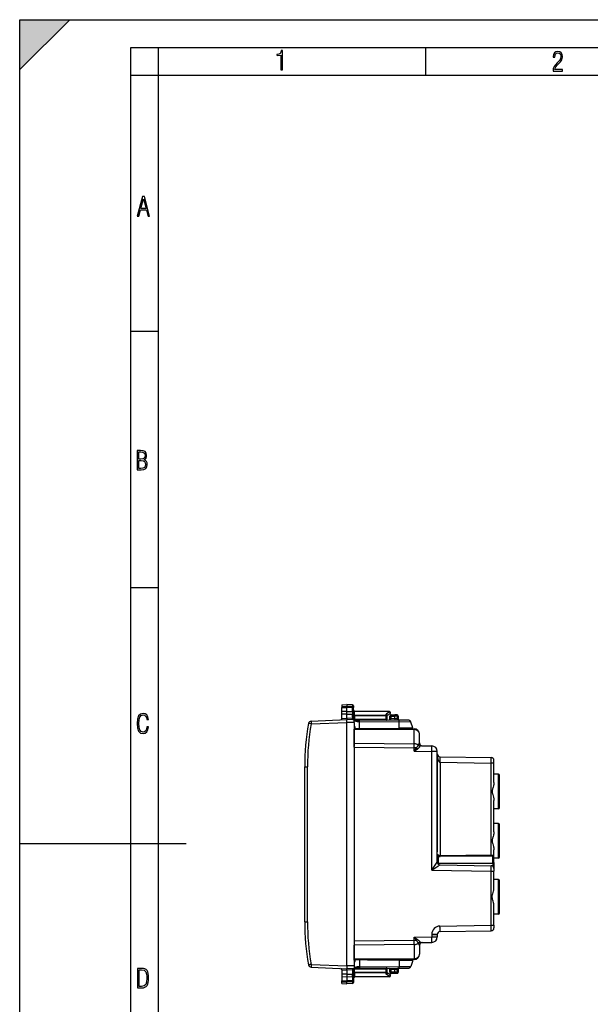
# Model space of a CAD drawing. Extents: x 0 to 420, y 0 to 297.
# Drawn here: x 0 to 103, y 120 to 297 of the extents above; entities that cross this region are included whole.
import ezdxf

# ---------------------------------------------------------------- set-up
doc = ezdxf.new("R2010")
doc.units = 0
doc.layers.get('0').update_dxf_attribs({"linetype": 'CONTINUOUS'})

msp = doc.modelspace()

# ---------------------------------------------------------------- linework, layer by layer
at = {"color": 7}
for p, q in [((0, 0), (0, 297)), ((0, 297), (420, 297)), ((0, 288), (9, 297)), ((0, 0), (0, 297)), ((0, 297), (420, 297)), ((0, 288), (0, 297)), ((0, 297), (9, 297)), ((20.000401, 4.99976), (20.000401, 292)), ((20.000401, 292), (415, 292)), ((25.000401, 287), (25.000401, 292)), ((73.125504, 287), (73.125504, 292)), ((20.000401, 287), (25.000401, 287)), ((25.000401, 9.99976), (25.000401, 287)), ((25.000401, 287), (410, 287)), ((20.000401, 240.832993), (25.000401, 240.832993)), ((20.000401, 194.667007), (25.000401, 194.667007)), ((58.021324, 173.510559), (58.921326, 173.52626)), ((58.021324, 173.510559), (58.921326, 173.52626)), ((58.021324, 173.510559), (58.021324, 173.189972)), ((58.021324, 173.189972), (58.921326, 173.203995)), ((58.021324, 173.189972), (58.021324, 172.990875)), ((58.021324, 172.320312), (58.021324, 172.990875)), ((58.021324, 172.990875), (58.921326, 172.98793)), ((58.921326, 172.317368), (58.021324, 172.320312)), ((58.021324, 171.829254), (58.021324, 172.320267)), ((58.921326, 173.52626), (58.921326, 173.203995)), ((59.899815, 173.509186), (58.921326, 173.52626)), ((59.899815, 173.509186), (58.921326, 173.52626)), ((59.899815, 173.188751), (58.921326, 173.203995)), ((58.921326, 173.203995), (58.921326, 172.98793)), ((59.899815, 172.991135), (58.921326, 172.98793)), ((58.921326, 172.317368), (58.921326, 172.98793)), ((58.921326, 172.317368), (59.899815, 172.320572)), ((58.921326, 171.826263), (58.921326, 172.317368)), ((59.898853, 172.320572), (59.898853, 171.829468)), ((59.899815, 173.509186), (59.899815, 173.188751)), ((59.899815, 173.188751), (59.899815, 172.991135)), ((59.899815, 172.320572), (59.899815, 172.991135)), ((60.096325, 173.309219), (60.096325, 173.016022)), ((60.096325, 172.259918), (60.096325, 173.016022)), ((60.096325, 172.259918), (60.096325, 171.96524)), ((60.292782, 172.372498), (60.292835, 172.314255)), ((66.599815, 172.262741), (60.292835, 172.372833)), ((60.292835, 171.633286), (60.292835, 172.314255)), ((66.599815, 172.204163), (60.292835, 172.314255)), ((66.599815, 172.204163), (65.999817, 171.813599)), ((52.470661, 170.544617), (58.921326, 170.826263)), ((58.021324, 171.024567), (58.021324, 171.829208)), ((58.921326, 171.826263), (58.021324, 171.829208)), ((58.021324, 171.024567), (58.921322, 171.063858)), ((58.021324, 171.024567), (58.021324, 170.978424)), ((58.921326, 171.826263), (59.899815, 171.829468)), ((58.921326, 171.063797), (58.921326, 171.826263)), ((58.921326, 171.063797), (58.921326, 170.826263)), ((59.904118, 171.055222), (58.921326, 171.063797)), ((60.196327, 170.81514), (58.921326, 170.826263)), ((58.921326, 170.326279), (58.921326, 170.826004)), ((59.899815, 171.360809), (59.899815, 171.829468)), ((60.073574, 170.816208), (60.036736, 170.818558)), ((60.096325, 171.398361), (60.096325, 171.96524)), ((60.292835, 171.491898), (60.096325, 171.491898)), ((60.096325, 171.398361), (60.098476, 171.092773)), ((60.196327, 170.81514), (60.337418, 170.813904)), ((60.196327, 170.315155), (60.196327, 170.81488)), ((60.292835, 170.882095), (60.225399, 170.81488)), ((60.292835, 171.633286), (60.292835, 171.491898)), ((65.999817, 171.592026), (60.292835, 171.633286)), ((60.292835, 171.491898), (60.292835, 170.882095)), ((65.999817, 171.450638), (60.292835, 171.491898)), ((65.999817, 170.844696), (60.292835, 170.882095)), ((60.337418, 170.813904), (61.177635, 170.80658)), ((61.180893, 170.713547), (61.1777, 170.806595)), ((61.17989, 170.474701), (61.180893, 170.713547)), ((61.17989, 170.474701), (68.333191, 170.412277)), ((61.17989, 169.267685), (61.17989, 170.474701)), ((65.999374, 170.67894), (61.180893, 170.713547)), ((65.999374, 170.67894), (65.999817, 170.844696)), ((66.196327, 170.762772), (65.999374, 170.67894)), ((65.999817, 171.592026), (65.999817, 171.813599)), ((65.999817, 170.844696), (65.999817, 171.450638)), ((66.196327, 171.450638), (65.999817, 171.450638)), ((66.196327, 170.844696), (65.999817, 170.844696)), ((66.705437, 171.895157), (66.196327, 171.563766)), ((66.196327, 171.450638), (66.196327, 171.610962)), ((66.196327, 170.844696), (66.196327, 171.450638)), ((66.196327, 170.762772), (66.196327, 170.844696)), ((66.196327, 170.762772), (68.329338, 170.744156)), ((66.871307, 170.956894), (66.671318, 170.958633)), ((66.671326, 170.960388), (66.671326, 171.476257)), ((66.871323, 171.476257), (66.671326, 171.476257)), ((66.871323, 170.960388), (66.671326, 170.960388)), ((67.521324, 170.951218), (66.871307, 170.956894)), ((66.871323, 171.67627), (67.521324, 171.67627)), ((66.871323, 171.476257), (66.871323, 171.67627)), ((66.871323, 171.476257), (67.521324, 171.476257)), ((66.871323, 170.960388), (66.871323, 171.476257)), ((67.949814, 171.668777), (67.521324, 171.67627)), ((67.521347, 171.675858), (67.521324, 171.476349)), ((67.953308, 171.468811), (67.521324, 171.476349)), ((67.521324, 170.951157), (67.521324, 171.476349)), ((67.926376, 170.947632), (67.521324, 170.951157)), ((67.92691, 170.965195), (67.926376, 170.947632)), ((67.926376, 170.947632), (68.119293, 170.945938)), ((67.953308, 171.468811), (67.92691, 170.965195)), ((68.119659, 170.954727), (68.119392, 170.945938)), ((68.146049, 171.458344), (68.119659, 170.954727)), ((69.947174, 170.730042), (68.329338, 170.744156)), ((70.413712, 170.398148), (68.333191, 170.412277)), ((68.340088, 169.304825), (68.333191, 170.412277)), ((70.796326, 169.326263), (70.413712, 170.398148)), ((52.488106, 170.04509), (52.000252, 170.131546)), ((52.488106, 170.04509), (58.921337, 170.325974)), ((58.921326, 126.426239), (58.921326, 170.326279)), ((60.196327, 170.315155), (58.921326, 170.326279)), ((60.196327, 170.315155), (60.196327, 165.974884)), ((60.196327, 169.626266), (60.301464, 169.627182)), ((60.196327, 169.27626), (71.005051, 169.181931)), ((60.196327, 169.276047), (60.196327, 169.129837)), ((60.196327, 169.129837), (71.006859, 169.035492)), ((60.196327, 166.569031), (60.196327, 169.129837)), ((62.631561, 169.255005), (68.340088, 169.304825)), ((66.196327, 169.223907), (66.196327, 169.286118)), ((70.796326, 169.326263), (68.340088, 169.304825)), ((71.008362, 169.1819), (71.005051, 169.181931)), ((71.008217, 169.035477), (71.007156, 169.035492)), ((71.008667, 169.035477), (71.008713, 169.181686)), ((71.008667, 166.47467), (71.008667, 169.035477)), ((71.996323, 166.623474), (71.996323, 168.181976)), ((60.196327, 166.569031), (71.008667, 166.47467)), ((60.196327, 165.861923), (60.196327, 166.569031)), ((60.196327, 165.861923), (71.005051, 165.767593)), ((60.196327, 165.861923), (60.196327, 130.89061)), ((71.423599, 165.767593), (71.005051, 165.767593)), ((71.005051, 165.149429), (71.005051, 165.767593)), ((71.005051, 165.149429), (71.423599, 165.767593)), ((71.005051, 165.149429), (71.629623, 165.557938)), ((71.005051, 165.149429), (74.205055, 165.093567)), ((72.363052, 166.125717), (74.213776, 166.093414)), ((75.196327, 165.093567), (74.205055, 165.093567)), ((74.205055, 143.6716), (74.205055, 165.093567)), ((75.196327, 145.145599), (75.196327, 165.093567)), ((75.196327, 163.976257), (75.196327, 164.77626)), ((75.196327, 163.976257), (75.196327, 146.976257)), ((75.687599, 164.145737), (84.905052, 163.984833)), ((85.396324, 162.984985), (85.396324, 163.484665)), ((51.321327, 162.345657), (51.816963, 162.345657)), ((51.321327, 148.376266), (51.321327, 162.345657)), ((51.816963, 134.406876), (51.816963, 162.345657)), ((75.687599, 163.145889), (84.905052, 162.984985)), ((75.687599, 163.145889), (75.687599, 146.30368)), ((85.396324, 162.984985), (84.905052, 162.984985)), ((84.905052, 146.370331), (84.905052, 162.984985)), ((85.396324, 159.504181), (85.396324, 162.984985)), ((86.199814, 160.979691), (85.396324, 160.993713)), ((86.199814, 154.772827), (86.199814, 160.979691)), ((86.396324, 154.972809), (86.396324, 160.779724)), ((85.396324, 150.604172), (85.396324, 156.248352)), ((85.396324, 155.77626), (85.396324, 156.03334)), ((86.199814, 154.772827), (85.396324, 154.758804)), ((86.199814, 152.079697), (85.396324, 152.093719)), ((86.199814, 145.872833), (86.199814, 152.079697)), ((86.396324, 146.0728), (86.396324, 151.87973)), ((0, 148.5), (30, 148.5)), ((51.321327, 134.406876), (51.321327, 148.376266)), ((85.396324, 146.077652), (85.396324, 147.348358)), ((75.196327, 146.17627), (75.196327, 146.976257)), ((75.392838, 144.911392), (75.392838, 146.2258)), ((84.905052, 146.370331), (75.687599, 146.30368)), ((84.905052, 146.228928), (75.687599, 146.162277)), ((85.199814, 144.911392), (85.199814, 145.936249)), ((85.396324, 146.876266), (85.396324, 147.133347)), ((85.396324, 145.05278), (85.396324, 146.077652)), ((86.199814, 145.872833), (85.396324, 145.85881)), ((75.391769, 144.7491), (75.392838, 144.911392)), ((85.199814, 144.911392), (75.392838, 144.911392)), ((75.687599, 144.645721), (84.905052, 144.484833)), ((85.199814, 144.911392), (85.200943, 144.380997)), ((85.396324, 145.05278), (85.396324, 144.062988)), ((85.396324, 143.984909), (85.396324, 144.062988)), ((85.396324, 143.984665), (85.396324, 143.484909)), ((74.205055, 143.6716), (84.900688, 143.484909)), ((84.900688, 133.767609), (84.900688, 143.484909)), ((84.900688, 143.484909), (85.396324, 143.484909)), ((85.396324, 140.502899), (85.396324, 143.484909)), ((86.199814, 141.979691), (85.396324, 141.993713)), ((86.199814, 135.772827), (86.199814, 141.979691)), ((86.396324, 135.972809), (86.396324, 141.779724)), ((85.396324, 133.767609), (85.396324, 137.249619)), ((86.199814, 135.772827), (85.396324, 135.758804)), ((51.321327, 134.406876), (51.816963, 134.406876)), ((75.678871, 133.606644), (84.900688, 133.767609)), ((84.900688, 133.767609), (85.396324, 133.767609)), ((85.396324, 133.767609), (85.396324, 133.267868)), ((71.005051, 131.603104), (74.205055, 131.658966)), ((71.005051, 130.984924), (71.005051, 131.603104)), ((71.005051, 131.603104), (71.423599, 130.984924)), ((71.005051, 131.603104), (71.629623, 131.19458)), ((74.205055, 132.106873), (75.195831, 132.106873)), ((74.205055, 132.080917), (74.205055, 132.106873)), ((75.195831, 132.106857), (74.205055, 132.080917)), ((74.205055, 132.080917), (74.205055, 131.658966)), ((74.205055, 131.658966), (75.196327, 131.658966)), ((75.196327, 132.106873), (75.196327, 131.658966)), ((75.687599, 132.606796), (84.905052, 132.767685)), ((71.005051, 130.984924), (60.196327, 130.89061)), ((60.196327, 130.89061), (60.196327, 130.183502)), ((60.196327, 130.777634), (60.196327, 126.43737)), ((71.008667, 130.277863), (60.196327, 130.183502)), ((60.196327, 127.622688), (60.196327, 130.183502)), ((71.423599, 130.984924), (71.005051, 130.984924)), ((71.008667, 130.277863), (71.008667, 127.717041)), ((71.996323, 130.129059), (71.996323, 128.570557)), ((72.36306, 130.626801), (74.213776, 130.659119)), ((52.470661, 126.207901), (58.921326, 125.926262)), ((52.488106, 126.707428), (58.921337, 126.426544)), ((60.196327, 126.43737), (58.921326, 126.426239)), ((58.921326, 126.426239), (58.921326, 125.926514)), ((71.006859, 127.717026), (60.196327, 127.622688)), ((60.196327, 127.476479), (60.196327, 127.622688)), ((71.005051, 127.570587), (60.196327, 127.476265)), ((60.196327, 127.126266), (60.301464, 127.125351)), ((60.196327, 126.43737), (60.196327, 125.937637)), ((61.180893, 126.038971), (61.1777, 125.945923)), ((61.17989, 127.484848), (61.17989, 126.277832)), ((61.17989, 126.277832), (68.333191, 126.340256)), ((61.17989, 126.277832), (61.180893, 126.038971)), ((61.180893, 126.038971), (65.999374, 126.073578)), ((62.63166, 127.497513), (68.340088, 127.447701)), ((66.196327, 125.989761), (65.999374, 126.073578)), ((65.999374, 126.073578), (65.999817, 125.907829)), ((66.196327, 127.528625), (66.196327, 127.466408)), ((68.329338, 126.008362), (69.947174, 126.022484)), ((68.340088, 127.447701), (68.333191, 126.340256)), ((68.333191, 126.340256), (70.413712, 126.35437)), ((68.340088, 127.447701), (70.796326, 127.426262)), ((70.796326, 127.426262), (70.413712, 126.35437)), ((71.008362, 127.570625), (71.005051, 127.570587)), ((71.008217, 127.717041), (71.007156, 127.717033)), ((71.008713, 127.570847), (71.008667, 127.717049)), ((58.021324, 125.727966), (58.021324, 125.774101)), ((58.021324, 125.727966), (58.021324, 124.923309)), ((58.021324, 125.727966), (58.921322, 125.688675)), ((58.921326, 124.926262), (58.021324, 124.923309)), ((58.021324, 124.923279), (58.021324, 124.432251)), ((58.921326, 124.435158), (58.021324, 124.432205)), ((58.021324, 124.43222), (58.021324, 123.761658)), ((60.196327, 125.937393), (58.921326, 125.926262)), ((58.921326, 125.688736), (58.921326, 125.926262)), ((59.904118, 125.697311), (58.921326, 125.688736)), ((58.921326, 125.688736), (58.921326, 124.926262)), ((58.921326, 124.926262), (58.921326, 124.435158)), ((58.921326, 124.926262), (59.899815, 124.923058)), ((59.899815, 124.431953), (58.921326, 124.435158)), ((58.921326, 124.435158), (58.921326, 123.764603)), ((59.898853, 124.431946), (59.898853, 124.923065)), ((59.899815, 125.391724), (59.899815, 124.923058)), ((59.899815, 124.431953), (59.899815, 123.761398)), ((60.036781, 125.933975), (60.073574, 125.936317)), ((60.098476, 125.65976), (60.096325, 125.354172)), ((60.096325, 125.354172), (60.096325, 124.787292)), ((60.096325, 125.260628), (60.292835, 125.260628)), ((60.096325, 124.492615), (60.096325, 124.787292)), ((60.096325, 124.492615), (60.096325, 123.736496)), ((60.196327, 125.937393), (60.337418, 125.938622)), ((60.292835, 125.870422), (60.225399, 125.937645)), ((60.292782, 124.380035), (60.292835, 124.438278)), ((60.292835, 125.870422), (65.999817, 125.907829)), ((60.292835, 125.260628), (60.292835, 125.870422)), ((65.999817, 125.30188), (60.292835, 125.260628)), ((60.292835, 125.11924), (60.292835, 125.260628)), ((65.999817, 125.160492), (60.292835, 125.11924)), ((60.292835, 125.11924), (60.292835, 124.438278)), ((66.599815, 124.548363), (60.292835, 124.438278)), ((66.599815, 124.489777), (60.292835, 124.379692)), ((60.337418, 125.938622), (61.177635, 125.945953)), ((65.999817, 125.30188), (65.999817, 125.907829)), ((65.999817, 125.907829), (66.196327, 125.907829)), ((66.196327, 125.30188), (65.999817, 125.30188)), ((65.999817, 124.938919), (65.999817, 125.160492)), ((66.599815, 124.548363), (65.999817, 124.938919)), ((66.196327, 125.989746), (68.329338, 126.008362)), ((66.196327, 125.989761), (66.196327, 125.907829)), ((66.196327, 125.30188), (66.196327, 125.907829)), ((66.196327, 125.141556), (66.196327, 125.30188)), ((66.705437, 124.857368), (66.196327, 125.188766)), ((66.671318, 125.793884), (66.871307, 125.795639)), ((66.671326, 125.792145), (66.871323, 125.792145)), ((66.671326, 125.27626), (66.671326, 125.792145)), ((66.671326, 125.27626), (66.871323, 125.27626)), ((67.521324, 125.801308), (66.871307, 125.795639)), ((66.871323, 125.27626), (66.871323, 125.792145)), ((67.521324, 125.27626), (66.871323, 125.27626)), ((66.871323, 125.076263), (66.871323, 125.27626)), ((67.521324, 125.076263), (66.871323, 125.076263)), ((67.926376, 125.804901), (67.521324, 125.801369)), ((67.521324, 125.276169), (67.521324, 125.801308)), ((67.953308, 125.283707), (67.521324, 125.276169)), ((67.521324, 125.276169), (67.521347, 125.076668)), ((67.949814, 125.08374), (67.521324, 125.076263)), ((68.119003, 125.80658), (67.926376, 125.804901)), ((67.92691, 125.787338), (67.926376, 125.804901)), ((67.92691, 125.787338), (67.953308, 125.283707)), ((68.119659, 125.797806), (68.119392, 125.806587)), ((68.119659, 125.797806), (68.146049, 125.294174)), ((58.021324, 123.761658), (58.921326, 123.764603)), ((58.021324, 123.562546), (58.021324, 123.761658)), ((58.021324, 123.241974), (58.021324, 123.562546)), ((58.021324, 123.562546), (58.921326, 123.548531)), ((58.021324, 123.241974), (58.921326, 123.226265)), ((59.899815, 123.761398), (58.921326, 123.764603)), ((58.921326, 123.548531), (58.921326, 123.764603)), ((59.899815, 123.563774), (58.921326, 123.548531)), ((58.921326, 123.226265), (58.921326, 123.548531)), ((59.899815, 123.243347), (58.921326, 123.226265)), ((59.899815, 123.761398), (59.899815, 123.563774)), ((59.899815, 123.563774), (59.899815, 123.243347)), ((60.096325, 123.736496), (60.096325, 123.443314))]:
    msp.add_line(p, q, dxfattribs=at)
for points in [[(47.03595, 287.977722), (47.322525, 287.977722), (47.322525, 291.426056), (47.101723, 291.426056), (47.026554, 291.120667), (46.876217, 290.918671), (46.63662, 290.796509), (46.303062, 290.754242), (46.303062, 290.575714), (46.490982, 290.571014), (47.03595, 290.613281)], [(96.03479, 287.748749), (97.749557, 287.748749), (97.749557, 288.035339), (96.349556, 288.035339), (96.396538, 288.279633), (96.537476, 288.519226), (96.758286, 288.777618), (97.049561, 289.064178), (97.373718, 289.378937), (97.632111, 289.764191), (97.740166, 290.332642), (97.679092, 290.722565), (97.509964, 291.013855), (97.24218, 291.197083), (96.899223, 291.262848), (96.560966, 291.197083), (96.307274, 291.004456), (96.142845, 290.699097), (96.086472, 290.295044), (96.086472, 290.243378), (96.354256, 290.243378), (96.391838, 290.572235), (96.499893, 290.811829), (96.678421, 290.952789), (96.927414, 290.999756), (97.138824, 290.952789), (97.303253, 290.825928), (97.411301, 290.623901), (97.448891, 290.35614), (97.397209, 290.008484), (97.256271, 289.721893), (96.786469, 289.19574), (96.457611, 288.857483), (96.218018, 288.538025), (96.081772, 288.17627)], [(21.175169, 261.603729), (21.447651, 261.603729), (21.748322, 262.703064), (22.80537, 262.703064), (23.101343, 261.603729), (23.397316, 261.603729), (22.462416, 265.103729), (22.119463, 265.103729)], [(21.800001, 262.970856), (22.274498, 264.718506), (22.744295, 262.970856)], [(21.128859, 215.831726), (21.866442, 215.831726), (22.350334, 215.888107), (22.697987, 216.076019), (22.9, 216.386093), (22.970469, 216.841797), (22.932884, 217.123672), (22.829529, 217.353867), (22.651007, 217.532394), (22.402012, 217.67334), (22.604027, 217.795486), (22.744965, 217.969315), (22.829529, 218.194809), (22.857718, 218.472), (22.787247, 218.871323), (22.585234, 219.139114), (22.237583, 219.284744), (21.748993, 219.331726), (21.128859, 219.331726)], [(21.420134, 217.786087), (21.420134, 219.073334), (21.795973, 219.073334), (22.138926, 219.040451), (22.378523, 218.941788), (22.514765, 218.753876), (22.561745, 218.462601), (22.514765, 218.152527), (22.387918, 217.945816), (22.162415, 217.823669), (21.838255, 217.786087)], [(21.420134, 216.094818), (21.420134, 217.527695), (21.852348, 217.527695), (22.209394, 217.485413), (22.463087, 217.358566), (22.613422, 217.147156), (22.6651, 216.841797), (22.613422, 216.489441), (22.458389, 216.259247), (22.199999, 216.132401), (21.828857, 216.094818)], [(23.198622, 169.552216), (22.902647, 169.552216), (22.82748, 169.129395), (22.686541, 168.82402), (22.475132, 168.640808), (22.207346, 168.579727), (21.878487, 168.673691), (21.652983, 168.964966), (21.521441, 169.448853), (21.479158, 170.130066), (21.521441, 170.80658), (21.652983, 171.290466), (21.878487, 171.581741), (22.207346, 171.680405), (22.470432, 171.624023), (22.677145, 171.468994), (22.813387, 171.210602), (22.87446, 170.862946), (23.175131, 170.862946), (23.095264, 171.323349), (22.902647, 171.661606), (22.597279, 171.873016), (22.207346, 171.948181), (21.737547, 171.835434), (21.418083, 171.497177), (21.230165, 170.928726), (21.173788, 170.130066), (21.230165, 169.322006), (21.418083, 168.753555), (21.737547, 168.415298), (22.207346, 168.307251), (22.601976, 168.382416), (22.902647, 168.61731), (23.099964, 169.007248)], [(21.209959, 122.479729), (21.938147, 122.479729), (22.267006, 122.49852), (22.53949, 122.573685), (22.760294, 122.695839), (22.93412, 122.879059), (23.060965, 123.118652), (23.150227, 123.419327), (23.201904, 123.790466), (23.220697, 124.232079), (23.201904, 124.668991), (23.150227, 125.040131), (23.065662, 125.340805), (22.93412, 125.580399), (22.760294, 125.758926), (22.53949, 125.881073), (22.262308, 125.956238), (21.938147, 125.979729), (21.209959, 125.979729)], [(21.501234, 122.742813), (21.501234, 125.721336), (21.919355, 125.721336), (22.407946, 125.641472), (22.708616, 125.387779), (22.858952, 124.927383), (22.891838, 124.607918), (22.905931, 124.227379), (22.858952, 123.527382), (22.708616, 123.066978), (22.407946, 122.817986), (21.919355, 122.742813)]]:
    msp.add_lwpolyline(points, close=True, dxfattribs=at)
for points in [[(60.096325, 173.016022), (60.093842, 173.042953), (60.08643, 173.069336), (60.07439, 173.094193), (60.051197, 173.124649), (60.005959, 173.159668), (59.947922, 173.182281), (59.899815, 173.188751)], [(60.096325, 173.016022), (60.095959, 173.014709), (60.095303, 173.01384), (60.093006, 173.012085), (60.087185, 173.009491), (60.067959, 173.004654), (60.003738, 172.996887), (59.899815, 172.991135)], [(60.096325, 172.259918), (60.094055, 172.272675), (60.085869, 172.284988), (60.070423, 172.295837), (60.056587, 172.301758), (60.039886, 172.306824), (60.008469, 172.313126), (59.973072, 172.317368), (59.899815, 172.320572)], [(60.096329, 172.455658), (60.098312, 172.43576), (60.104248, 172.416229), (60.114006, 172.397491), (60.127396, 172.379944), (60.144142, 172.363892), (60.163925, 172.34964), (60.18634, 172.337555), (60.210938, 172.327789), (60.237244, 172.320526), (60.264725, 172.31601), (60.292831, 172.31424)], [(66.599823, 172.204163), (66.59993, 172.215942), (66.600021, 172.226562), (66.600075, 172.235931), (66.600098, 172.243988), (66.600098, 172.250671), (66.600075, 172.25592), (66.600021, 172.259705), (66.59993, 172.261993), (66.599823, 172.262726)], [(66.705437, 171.895172), (66.715698, 171.904083), (66.723717, 171.915985), (66.729355, 171.930634), (66.732483, 171.947723), (66.733063, 171.96701), (66.731079, 171.988129), (66.726578, 172.01059), (66.71962, 172.034058), (66.71035, 172.058075), (66.698944, 172.082123), (66.685608, 172.105865), (66.670609, 172.128784), (66.654205, 172.150482), (66.636719, 172.170502), (66.618477, 172.188507), (66.599823, 172.204163)], [(52.470657, 170.544617), (52.470261, 170.53952), (52.470322, 170.524323), (52.470825, 170.49942), (52.471771, 170.46524), (52.473129, 170.422516), (52.474892, 170.372162), (52.477013, 170.315094), (52.479446, 170.252533), (52.48214, 170.185791), (52.485046, 170.11618), (52.488106, 170.045074)], [(59.899811, 171.360809), (59.927925, 171.361267), (59.955406, 171.362457), (59.981705, 171.36441), (60.006317, 171.366974), (60.028732, 171.370209), (60.048508, 171.373993), (60.065262, 171.378265), (60.078644, 171.382904), (60.088402, 171.387909), (60.09433, 171.393097), (60.096329, 171.398346)], [(60.096325, 171.96524), (60.095131, 171.947556), (60.091007, 171.929184), (60.085999, 171.916443), (60.078953, 171.903854), (60.069798, 171.891708), (60.058594, 171.88028), (60.045479, 171.869812), (60.030632, 171.860458), (60.011936, 171.851288), (59.991482, 171.843658), (59.946815, 171.833252), (59.899815, 171.829468)], [(60.073574, 170.816208), (60.025261, 170.817627), (60.002087, 170.819412), (59.969578, 170.824295), (59.931828, 170.837982), (59.914734, 170.852737), (59.908031, 170.863647), (59.90379, 170.875549), (59.901047, 170.892487), (59.900528, 170.904205), (59.901264, 170.928253), (59.905277, 170.991226), (59.904118, 171.055222)], [(59.904114, 171.055206), (59.932159, 171.056458), (59.959579, 171.058411), (59.985825, 171.061035), (60.010376, 171.064301), (60.032761, 171.068146), (60.052521, 171.072449), (60.069275, 171.077179), (60.082687, 171.082184), (60.092484, 171.087433), (60.09848, 171.092773)], [(60.096329, 171.774689), (60.098312, 171.754791), (60.104248, 171.73526), (60.114006, 171.716522), (60.127396, 171.698975), (60.144142, 171.682922), (60.163925, 171.668671), (60.18634, 171.656586), (60.210938, 171.64682), (60.237244, 171.639557), (60.264725, 171.63504), (60.292831, 171.63327)], [(60.196327, 170.810883), (60.206299, 170.763519), (60.235992, 170.717133), (60.284843, 170.672577), (60.351852, 170.630798), (60.435707, 170.592621), (60.534714, 170.558746), (60.646912, 170.529938), (60.770065, 170.506744), (60.901718, 170.489594), (61.039238, 170.478851), (61.179886, 170.474701)], [(61.180912, 170.713577), (61.098309, 170.693878), (60.985535, 170.672394), (60.927711, 170.664169), (60.868893, 170.658081), (60.8092, 170.654648), (60.748859, 170.654404), (60.67498, 170.659393), (60.638325, 170.664398), (60.602093, 170.67128), (60.548897, 170.685379), (60.497597, 170.704269), (60.448792, 170.728119), (60.403183, 170.756912), (60.368835, 170.78392), (60.337315, 170.813889)], [(66.196327, 171.610962), (66.195259, 171.625946), (66.192108, 171.641266), (66.186134, 171.65889), (66.177856, 171.676361), (66.157051, 171.707779), (66.141769, 171.725479), (66.124725, 171.742126), (66.086479, 171.77179), (66.044281, 171.795853), (65.999817, 171.813599)], [(65.999817, 171.450653), (65.999924, 171.468048), (66.000015, 171.485352), (66.000069, 171.50238), (66.000092, 171.519012), (66.000092, 171.535126), (66.000069, 171.550629), (66.000015, 171.565338), (65.999924, 171.579163), (65.999817, 171.59201)], [(66.19632, 171.450653), (66.194336, 171.470551), (66.1884, 171.490051), (66.178642, 171.508759), (66.165253, 171.526337), (66.148506, 171.542389), (66.128723, 171.55661), (66.106308, 171.568756), (66.081711, 171.578522), (66.055405, 171.585724), (66.027924, 171.590271), (65.999817, 171.59201)], [(66.469582, 170.760391), (66.539017, 170.762817), (66.607697, 170.771469), (66.644287, 170.778915), (66.680519, 170.788544), (66.711166, 170.798752), (66.741219, 170.811005), (66.783073, 170.833038), (66.802864, 170.846329), (66.82148, 170.86142), (66.834564, 170.874268), (66.846397, 170.888443), (66.864647, 170.921448), (66.871307, 170.956894)], [(68.317642, 170.744263), (68.249123, 170.747925), (68.181458, 170.757858), (68.145676, 170.765976), (68.110306, 170.77626), (68.080116, 170.78714), (68.050591, 170.800079), (68.013138, 170.820892), (67.995346, 170.833191), (67.978485, 170.846939), (67.962944, 170.862305), (67.949219, 170.879456), (67.931778, 170.913712), (67.926376, 170.947632)], [(68.119659, 170.954742), (68.117714, 170.954865), (68.111923, 170.955231), (68.102394, 170.95578), (68.08931, 170.956512), (68.072937, 170.957428), (68.053581, 170.958466), (68.031624, 170.959625), (68.007492, 170.960938), (67.981659, 170.962311), (67.95462, 170.963715), (67.92691, 170.965179)], [(67.953308, 171.468811), (67.953735, 171.497253), (67.95401, 171.525116), (67.954124, 171.551849), (67.954086, 171.576874), (67.953888, 171.599701), (67.953537, 171.619904), (67.953033, 171.636993), (67.9524, 171.650665), (67.951645, 171.660675), (67.950775, 171.666718), (67.949814, 171.668793)], [(68.146057, 171.458344), (68.144112, 171.458496), (68.138321, 171.458832), (68.128792, 171.459381), (68.115707, 171.460114), (68.099335, 171.461029), (68.079979, 171.462067), (68.058022, 171.463257), (68.03389, 171.464569), (68.008057, 171.465912), (67.981018, 171.467346), (67.953308, 171.468811)], [(68.333191, 170.412262), (68.333344, 170.474762), (68.333344, 170.532928), (68.333191, 170.585785), (68.332886, 170.632233), (68.332428, 170.671539), (68.331833, 170.70285), (68.331108, 170.725677), (68.330276, 170.739532), (68.329338, 170.744171)], [(71.006866, 169.035492), (71.006836, 169.064972), (71.00676, 169.091522), (71.006653, 169.11496), (71.006485, 169.135101), (71.006287, 169.151764), (71.006027, 169.164886), (71.005737, 169.174347), (71.005417, 169.180023), (71.005051, 169.181946)], [(71.996323, 168.181976), (71.986298, 168.302521), (71.956451, 168.420624), (71.907349, 168.533966), (71.839996, 168.640228), (71.755737, 168.737335), (71.65625, 168.823273), (71.543549, 168.896393), (71.419891, 168.9552), (71.28772, 168.998505), (71.149734, 169.025421), (71.008667, 169.035492)], [(71.005051, 165.767609), (71.005768, 165.854767), (71.006439, 165.941254), (71.007019, 166.026398), (71.007507, 166.109589), (71.007919, 166.190216), (71.00824, 166.267578), (71.008484, 166.341156), (71.008621, 166.41037), (71.008667, 166.47467)], [(71.756378, 166.227142), (71.69162, 166.275848), (71.620636, 166.319977), (71.544098, 166.359192), (71.462662, 166.393127), (71.377045, 166.421478), (71.28804, 166.44397), (71.196426, 166.460419), (71.103027, 166.470673), (71.008667, 166.47467)], [(71.629623, 165.557938), (71.681824, 165.593567), (71.731827, 165.630417), (71.779633, 165.668091), (71.825188, 165.706268), (71.904343, 165.777771), (71.974976, 165.847183), (72.044212, 165.92041), (72.12664, 166.014618)], [(71.756371, 166.227142), (71.78257, 166.296722), (71.812851, 166.358017), (71.845764, 166.41037), (71.879807, 166.452957), (71.896729, 166.47023), (71.9133, 166.484589)], [(71.9133, 166.484589), (71.930527, 166.499054), (71.945816, 166.513824), (71.959137, 166.5289), (71.970444, 166.54422), (71.979736, 166.559784), (71.986984, 166.57547), (71.992172, 166.59137), (71.995285, 166.607391), (71.996323, 166.623444)], [(74.205048, 165.093567), (74.207443, 165.23584), (74.209625, 165.375214), (74.211517, 165.508881), (74.213104, 165.634064), (74.214355, 165.74826), (74.215225, 165.849152), (74.215729, 165.934662), (74.21582, 166.003021), (74.21553, 166.052887), (74.214844, 166.083221), (74.213776, 166.093414)], [(75.196327, 164.64566), (75.199387, 164.479889), (75.208595, 164.315277), (75.224197, 164.151855), (75.246773, 163.989136), (75.261032, 163.907684), (75.277504, 163.82637), (75.296295, 163.745789), (75.31778, 163.665695), (75.351242, 163.560165), (75.370323, 163.508331), (75.391266, 163.457184), (75.414406, 163.40683), (75.440132, 163.357529), (75.462013, 163.320557), (75.48671, 163.283859), (75.508621, 163.255386), (75.532883, 163.228104), (75.552788, 163.208832), (75.57402, 163.191254), (75.604256, 163.171326), (75.636429, 163.156464), (75.670174, 163.147705), (75.687599, 163.145874)], [(75.687607, 163.145905), (75.689911, 163.288177), (75.691803, 163.427521), (75.693268, 163.561188), (75.69426, 163.686371), (75.694763, 163.800568), (75.694763, 163.901398), (75.69426, 163.986908), (75.693268, 164.055298), (75.691803, 164.105164), (75.689911, 164.135529), (75.687607, 164.145721)], [(84.905052, 162.984985), (84.90863, 163.639603), (84.90799, 163.883957), (84.906288, 163.972931), (84.905487, 163.983505), (84.905296, 163.984421), (84.905197, 163.98468), (84.905052, 163.984833)], [(85.396324, 159.504181), (85.392776, 159.403015), (85.382996, 159.300598), (85.3685, 159.199799), (85.350014, 159.098373), (85.32711, 158.99144), (85.301369, 158.884079), (85.244194, 158.66864), (85.189713, 158.47258), (85.163132, 158.374344), (85.126816, 158.227341), (85.103828, 158.113174), (85.09481, 158.055511), (85.087944, 157.99762), (85.083565, 157.939636), (85.081902, 157.881699), (85.083046, 157.823563), (85.086929, 157.765564), (85.093353, 157.707733), (85.10199, 157.650101), (85.124504, 157.535507), (85.141891, 157.461304), (85.180725, 157.312653), (85.242584, 157.089661), (85.300423, 156.872223), (85.326385, 156.764282), (85.349503, 156.656708), (85.368187, 156.554611), (85.382843, 156.45314), (85.392738, 156.350098), (85.396324, 156.248352)], [(85.396324, 150.604172), (85.392776, 150.503006), (85.382996, 150.400604), (85.3685, 150.299789), (85.350014, 150.19838), (85.32711, 150.091431), (85.301369, 149.984085), (85.244194, 149.768646), (85.189713, 149.572586), (85.163132, 149.474335), (85.126816, 149.327332), (85.103828, 149.213181), (85.09481, 149.155518), (85.087944, 149.09761), (85.083565, 149.039642), (85.081902, 148.981705), (85.083046, 148.923553), (85.086929, 148.865555), (85.093353, 148.807739), (85.10199, 148.750092), (85.124504, 148.635513), (85.141891, 148.561295), (85.180725, 148.412659), (85.242584, 148.189667), (85.300423, 147.972229), (85.326385, 147.864288), (85.349503, 147.756699), (85.368187, 147.654602), (85.382843, 147.553131), (85.392738, 147.450089), (85.396324, 147.348358)], [(75.477051, 146.367203), (75.449051, 146.384201), (75.421005, 146.399002), (75.36615, 146.422089), (75.315216, 146.436829), (75.270805, 146.444031), (75.232681, 146.444794), (75.207451, 146.44017), (75.198593, 146.435242), (75.196671, 146.432495), (75.196327, 146.430695)], [(75.392838, 146.2258), (75.355583, 146.259171), (75.286156, 146.31665), (75.243858, 146.353134), (75.224213, 146.373016), (75.209518, 146.391876), (75.202629, 146.404129), (75.198227, 146.416183), (75.196327, 146.430695)], [(75.687607, 146.162262), (75.687714, 146.17514), (75.687805, 146.188995), (75.687866, 146.203705), (75.687881, 146.219177), (75.687881, 146.235291), (75.687866, 146.251923), (75.687805, 146.268951), (75.687714, 146.286255), (75.687607, 146.30368)], [(85.396332, 146.077637), (85.391342, 146.119781), (85.376511, 146.16095), (85.352127, 146.200317), (85.318665, 146.237091), (85.276779, 146.270538), (85.227341, 146.299988), (85.171295, 146.32486), (85.109787, 146.344696), (85.044022, 146.359039), (84.975327, 146.367645), (84.905045, 146.370331)], [(84.90506, 146.228912), (84.905167, 146.241791), (84.905258, 146.255646), (84.905304, 146.270355), (84.905334, 146.285828), (84.905334, 146.301941), (84.905304, 146.318573), (84.905258, 146.335602), (84.905167, 146.352905), (84.90506, 146.370331)], [(85.199814, 145.936249), (85.227936, 145.938019), (85.255402, 145.942535), (85.281708, 145.949768), (85.30632, 145.959534), (85.328735, 145.971649), (85.348511, 145.98587), (85.365265, 146.001953), (85.378647, 146.019501), (85.388397, 146.038239), (85.394333, 146.05777), (85.396332, 146.077667)], [(75.392838, 144.911407), (75.378326, 144.910858), (75.363922, 144.909546), (75.349701, 144.907501), (75.335709, 144.904755), (75.322037, 144.901276), (75.308762, 144.897125), (75.295959, 144.892303), (75.283661, 144.886841), (75.271973, 144.880768)], [(85.199814, 144.911377), (85.227936, 144.913116), (85.255402, 144.917664), (85.281708, 144.924896), (85.30632, 144.934662), (85.328735, 144.946808), (85.348511, 144.961029), (85.365265, 144.977081), (85.378647, 144.994659), (85.388397, 145.013367), (85.394333, 145.032867), (85.396332, 145.052765)], [(85.396332, 144.062988), (85.396088, 144.070038), (85.39534, 144.077057), (85.394104, 144.084015), (85.39238, 144.090973), (85.390167, 144.097809), (85.387482, 144.104584), (85.384308, 144.111267), (85.380676, 144.117828), (85.376587, 144.124237)], [(85.396324, 137.249619), (85.392792, 137.350693), (85.383041, 137.453018), (85.368683, 137.553284), (85.350372, 137.654175), (85.327492, 137.761444), (85.301758, 137.869171), (85.244629, 138.085297), (85.190887, 138.279602), (85.164574, 138.377472), (85.128296, 138.525421), (85.105568, 138.639481), (85.096649, 138.697113), (85.089874, 138.75502), (85.085556, 138.813019), (85.083923, 138.870987), (85.08506, 138.929169), (85.088905, 138.987198), (85.095261, 139.045029), (85.103806, 139.102661), (85.126099, 139.217163), (85.143181, 139.290695), (85.181664, 139.439011), (85.243507, 139.663239), (85.300842, 139.879715), (85.326797, 139.988007), (85.349884, 140.095917), (85.368378, 140.197433), (85.382896, 140.29834), (85.392754, 140.401276), (85.396324, 140.502899)], [(75.687607, 132.606781), (75.68866, 132.616974), (75.689362, 132.647339), (75.689651, 132.697174), (75.689545, 132.765564), (75.689056, 132.851044), (75.688171, 132.951935), (75.68692, 133.066132), (75.685333, 133.191315), (75.683441, 133.324982), (75.681274, 133.464386), (75.678879, 133.606659)], [(74.213776, 130.659119), (74.214844, 130.669312), (74.21553, 130.699677), (74.21582, 130.749512), (74.215729, 130.817902), (74.215225, 130.903381), (74.214355, 131.004242), (74.213104, 131.118439), (74.211517, 131.243652), (74.209625, 131.377289), (74.207443, 131.516693), (74.205048, 131.658966)], [(71.008667, 130.277863), (71.008621, 130.342163), (71.008484, 130.411377), (71.00824, 130.484955), (71.007919, 130.562317), (71.007507, 130.642914), (71.007019, 130.726105), (71.006439, 130.811279), (71.005768, 130.897766), (71.005051, 130.984924)], [(71.008667, 130.277863), (71.103027, 130.28183), (71.196426, 130.292084), (71.28804, 130.308563), (71.377045, 130.331024), (71.462662, 130.359406), (71.544098, 130.393341), (71.620636, 130.432526), (71.69162, 130.476685), (71.756378, 130.52536)], [(71.629623, 131.19458), (71.681824, 131.158951), (71.731827, 131.122116), (71.779633, 131.084427), (71.825188, 131.046265), (71.904343, 130.974747), (71.974976, 130.905334), (72.044212, 130.832123), (72.12664, 130.737915)], [(71.756371, 130.525391), (71.78257, 130.455795), (71.812851, 130.394516), (71.845764, 130.342163), (71.879799, 130.299576), (71.896729, 130.282303), (71.9133, 130.267944)], [(71.996338, 130.129059), (71.995285, 130.145172), (71.992172, 130.161163), (71.986984, 130.177032), (71.979736, 130.19278), (71.970459, 130.208282), (71.959137, 130.223602), (71.945831, 130.238678), (71.930542, 130.253448), (71.9133, 130.267944)], [(71.008667, 127.717072), (71.149734, 127.727081), (71.28772, 127.754028), (71.419891, 127.797333), (71.543549, 127.85614), (71.65625, 127.92923), (71.755737, 128.015228), (71.839996, 128.112305), (71.907349, 128.218597), (71.956451, 128.33194), (71.986298, 128.450043), (71.996323, 128.570557)], [(52.488106, 126.707428), (52.418449, 126.69516), (52.350281, 126.683197), (52.284981, 126.671661), (52.223854, 126.660889), (52.168137, 126.651031), (52.118958, 126.642303), (52.077286, 126.634918), (52.043976, 126.628937), (52.019707, 126.624603), (52.004951, 126.621887), (52.000015, 126.620911)], [(52.488106, 126.707428), (52.485046, 126.636353), (52.48214, 126.566742), (52.479446, 126.499969), (52.477013, 126.437408), (52.474892, 126.380371), (52.473129, 126.329987), (52.471771, 126.287262), (52.470825, 126.253082), (52.470322, 126.22818), (52.470261, 126.213013), (52.470657, 126.207916)], [(61.179886, 126.277832), (61.039238, 126.273712), (60.901718, 126.26297), (60.770065, 126.245819), (60.646912, 126.222565), (60.534714, 126.193756), (60.435707, 126.159943), (60.351852, 126.121735), (60.284843, 126.079956), (60.235992, 126.035431), (60.206299, 125.988983), (60.196327, 125.94165)], [(61.180912, 126.038956), (61.098309, 126.058655), (60.985527, 126.080139), (60.9277, 126.088364), (60.868881, 126.094452), (60.809189, 126.097893), (60.748852, 126.098129), (60.674976, 126.09314), (60.638321, 126.088127), (60.602089, 126.081245), (60.548897, 126.067154), (60.497597, 126.048264), (60.448795, 126.024399), (60.403187, 125.995605), (60.368835, 125.968613), (60.337318, 125.938644)], [(68.329338, 126.008362), (68.330276, 126.013031), (68.331108, 126.026886), (68.331833, 126.049683), (68.332428, 126.081024), (68.332886, 126.12027), (68.333191, 126.166779), (68.333344, 126.219574), (68.333344, 126.277802), (68.333191, 126.34024)], [(71.005051, 127.570587), (71.005417, 127.572479), (71.005737, 127.578186), (71.006027, 127.587616), (71.006287, 127.600739), (71.006485, 127.617462), (71.006653, 127.637604), (71.00676, 127.661011), (71.006836, 127.687561), (71.006866, 127.71701)], [(60.096329, 125.354156), (60.09433, 125.359467), (60.088402, 125.364655), (60.078644, 125.369598), (60.065262, 125.374298), (60.048508, 125.37854), (60.028732, 125.382324), (60.006317, 125.385529), (59.981705, 125.388153), (59.955406, 125.390045), (59.927925, 125.391266), (59.899811, 125.391724)], [(60.096325, 124.787292), (60.095131, 124.804962), (60.091007, 124.823334), (60.085999, 124.83609), (60.078953, 124.848679), (60.069798, 124.860825), (60.058594, 124.872253), (60.045479, 124.882721), (60.030632, 124.892067), (60.011936, 124.901245), (59.991482, 124.908875), (59.946815, 124.919281), (59.899815, 124.92305)], [(60.096325, 124.492615), (60.094055, 124.479843), (60.085869, 124.467529), (60.070423, 124.456688), (60.056587, 124.450775), (60.039886, 124.445709), (60.008469, 124.439407), (59.973072, 124.435165), (59.899815, 124.431953)], [(60.059101, 125.936127), (60.003189, 125.933228), (59.947842, 125.922081), (59.925198, 125.910065), (59.910397, 125.893417), (59.904949, 125.881088), (59.901329, 125.863304), (59.900558, 125.850891), (59.901199, 125.825378), (59.905258, 125.761887), (59.904118, 125.697311)], [(60.09848, 125.65976), (60.092484, 125.6651), (60.082687, 125.670349), (60.069275, 125.675385), (60.052521, 125.680084), (60.032761, 125.684418), (60.010376, 125.688232), (59.985825, 125.691498), (59.959579, 125.694122), (59.932159, 125.696075), (59.904114, 125.697296)], [(60.292831, 125.119232), (60.264725, 125.117462), (60.237244, 125.112946), (60.210938, 125.105713), (60.18634, 125.095947), (60.163925, 125.083832), (60.144142, 125.069611), (60.127396, 125.053558), (60.114006, 125.03598), (60.104248, 125.017242), (60.098312, 124.997742), (60.096329, 124.977844)], [(60.292831, 124.438263), (60.264725, 124.436523), (60.237244, 124.431976), (60.210938, 124.424774), (60.18634, 124.415009), (60.163925, 124.402863), (60.144142, 124.388641), (60.127396, 124.372589), (60.114006, 124.355011), (60.104248, 124.336304), (60.098312, 124.316803), (60.096329, 124.296906)], [(65.999817, 125.160492), (65.999924, 125.17337), (66.000015, 125.187195), (66.000069, 125.201904), (66.000092, 125.217377), (66.000092, 125.23349), (66.000069, 125.250153), (66.000015, 125.267181), (65.999924, 125.284454), (65.999817, 125.30188)], [(65.999817, 125.160492), (66.027924, 125.162262), (66.055405, 125.166779), (66.081711, 125.174011), (66.106308, 125.183777), (66.128723, 125.195892), (66.148506, 125.210114), (66.165253, 125.226166), (66.178642, 125.243744), (66.1884, 125.262482), (66.194336, 125.281982), (66.19632, 125.30188)], [(66.196327, 125.141556), (66.195259, 125.126587), (66.192108, 125.111252), (66.186134, 125.093628), (66.177856, 125.076157), (66.157051, 125.044739), (66.141769, 125.027054), (66.124725, 125.010391), (66.086479, 124.980743), (66.044281, 124.95668), (65.999817, 124.938919)], [(66.481262, 125.992157), (66.548904, 125.988861), (66.615768, 125.979599), (66.651947, 125.971771), (66.687744, 125.961761), (66.716927, 125.951614), (66.745537, 125.939545), (66.786125, 125.917587), (66.80529, 125.904404), (66.823288, 125.889465), (66.835915, 125.876785), (66.847321, 125.862831), (66.864738, 125.830841), (66.871307, 125.795639)], [(66.599823, 124.54837), (66.618477, 124.564026), (66.636719, 124.582031), (66.654205, 124.602051), (66.670609, 124.623749), (66.685608, 124.646667), (66.698944, 124.67038), (66.71035, 124.694458), (66.71962, 124.718475), (66.726578, 124.741943), (66.731079, 124.764404), (66.733063, 124.785492), (66.732483, 124.804779), (66.729355, 124.821899), (66.723717, 124.836548), (66.715698, 124.84845), (66.705437, 124.857361)], [(66.599823, 124.489777), (66.59993, 124.49054), (66.600021, 124.492828), (66.600075, 124.496613), (66.600098, 124.501862), (66.600098, 124.508514), (66.600075, 124.516571), (66.600021, 124.52597), (66.59993, 124.536591), (66.599823, 124.54837)], [(68.306129, 126.008072), (68.239395, 126.003571), (68.173538, 125.99305), (68.138168, 125.984573), (68.103241, 125.973907), (68.074493, 125.96312), (68.046394, 125.950386), (68.010086, 125.929657), (67.992859, 125.91745), (67.976562, 125.903839), (67.961563, 125.88868), (67.948349, 125.871811), (67.931671, 125.838486), (67.926376, 125.804901)], [(67.92691, 125.787323), (67.95462, 125.788788), (67.981659, 125.790222), (68.007492, 125.791595), (68.031624, 125.792877), (68.053581, 125.794067), (68.072937, 125.795135), (68.08931, 125.796021), (68.102394, 125.796753), (68.111923, 125.797302), (68.117714, 125.797638), (68.119659, 125.797821)], [(67.949814, 125.08374), (67.950775, 125.085785), (67.951645, 125.091858), (67.9524, 125.101837), (67.953033, 125.115509), (67.953537, 125.132629), (67.953888, 125.152802), (67.954086, 125.175629), (67.954124, 125.200653), (67.95401, 125.227386), (67.953735, 125.25528), (67.953308, 125.283722)], [(67.953308, 125.283722), (67.981018, 125.285187), (68.008057, 125.286591), (68.03389, 125.287964), (68.058022, 125.289276), (68.079979, 125.290436), (68.099335, 125.291473), (68.115707, 125.292389), (68.128792, 125.293121), (68.138321, 125.293671), (68.144112, 125.294037), (68.146057, 125.294159)], [(60.096325, 123.736496), (60.095959, 123.737808), (60.095303, 123.738693), (60.093006, 123.74044), (60.087185, 123.743042), (60.067959, 123.747879), (60.003738, 123.75563), (59.899815, 123.761398)], [(60.096325, 123.736496), (60.093842, 123.709572), (60.08643, 123.683189), (60.07439, 123.658333), (60.051197, 123.627876), (60.005959, 123.592865), (59.947922, 123.570251), (59.899815, 123.563774)]]:
    msp.add_lwpolyline(points, dxfattribs=at)
for centre, radius, start, end in [((59.896324, 173.309219), 0.2, 359.999999, 89.000001), ((59.896324, 173.309219), 0.2, 359.999999, 89.000001), ((60.296326, 172.5728), 0.2, 179.999995, 269.000003), ((66.595795, 172.059937), 0.202855, 70.880397, 88.864436), ((66.596329, 172.062775), 0.2, 303.061388, 70.757673), ((52.49247, 170.04509), 0.5, 92.500002, 170.036467), ((57.821327, 170.978424), 0.2, 272.499997, 359.999949), ((70.702087, 171.359924), 10.80227, 179.995347, 181.616387), ((52.69944, 171.018097), 7.399471, 358.435094, 0.578281), ((66.471329, 170.960388), 0.2, 269.5, 0.000051), ((66.871323, 171.476257), 0.2, 90.000003, 180.000005), ((66.471329, 170.960388), 0.4, 359.5, 0), ((71.262497, 170.865982), 3.741775, 178.695794, 181.751993), ((67.946327, 171.468811), 0.2, 357, 89.000001), ((68.319382, 170.94426), 0.2, 179.517452, 269.5), ((69.94281, 170.230057), 0.5, 19.644341, 89.499999), ((96.321327, 162.345657), 45, 170.036467, 179.999995), ((96.316963, 162.345657), 44.5, 170.036467, 179.999995), ((66.044601, 170.591293), 5.823475, 189.529475, 193.068169), ((70.996323, 168.181976), 1, 360, 89.292914), ((72.618065, 166.735352), 1.537327, 219.014473, 229.986229), ((69.91021, 167.205322), 2.088396, 316.46864, 332.08321), ((72.20726, 166.584015), 0.575141, 218.361944, 261.941556), ((72.379433, 166.605209), 0.480585, 194.50759, 268.043934), ((72.496323, 166.623474), 0.5, 180.000005, 269.000003), ((72.36953, 165.805847), 0.320309, 91.159065, 139.319084), ((74.196327, 165.093567), 1, 360, 89.000001), ((75.696327, 164.64566), 0.5, 179.999995, 268.999996), ((84.896324, 163.484909), 0.5, 0, 89.000001), ((86.196327, 160.779724), 0.2, 0, 89.000001), ((86.196327, 154.972809), 0.2, 270.999999, 360), ((86.196327, 151.87973), 0.2, 0, 89.000001), ((75.68174, 146.851303), 0.689021, 245.208713, 270.487113), ((75.063293, 146.516312), 0.439607, 318.600987, 340.180982), ((75.687325, 146.681366), 0.377846, 236.20554, 270.041279), ((84.908737, 145.937881), 0.290963, 359.678915, 90.726086), ((86.196327, 146.0728), 0.2, 270.999999, 0), ((-36.468567, 219.332718), 134.063546, 325.641857, 326.401019), ((-35.863167, 313.049805), 201.99944, 303.017296, 303.520452), ((75.696312, 145.145615), 0.49999, 180.001183, 268.996991), ((75.696327, 145.14566), 0.5, 180.000005, 269.000003), ((18.713169, 144.351166), 66.192604, 359.250162, 0.115704), ((84.896324, 143.984909), 0.5, 0.000001, 89.000001), ((86.196327, 141.779724), 0.2, 0, 89.000001), ((86.196327, 135.972809), 0.2, 270.999999, 360), ((96.321327, 134.406876), 45, 179.999995, 189.963533), ((96.316963, 134.406876), 44.5, 180.000005, 189.963533), ((75.705048, 132.106873), 1.5, 90.999997, 180.000005), ((18.712513, 132.901352), 66.193259, 359.884299, 0.749832), ((84.896324, 133.267609), 0.5, 270.999999, 360), ((74.196327, 131.658966), 1, 270.999999, 360), ((75.696327, 132.106873), 0.5, 90.999997, 179.999995), ((72.618065, 130.017181), 1.537327, 130.013771, 140.985527), ((69.91021, 129.547211), 2.088397, 27.91679, 43.531357), ((72.20726, 130.168518), 0.575141, 98.058444, 141.638056), ((72.379433, 130.147324), 0.480585, 91.956066, 165.49241), ((72.496323, 130.129059), 0.5, 90.999997, 179.999995), ((72.36953, 130.946686), 0.320309, 220.680916, 268.840928), ((70.996323, 128.570557), 1, 270.707086, 360), ((52.49247, 126.707428), 0.5, 189.963533, 267.499998), ((66.044601, 126.16124), 5.823477, 166.931845, 170.470525), ((69.94281, 126.522461), 0.5, 270.499988, 340.355655), ((57.821327, 125.774101), 0.2, 0.000051, 87.500003), ((70.699455, 125.392654), 10.799637, 178.383518, 180.004954), ((52.69944, 125.734436), 7.399472, 359.421719, 1.564906), ((60.296326, 124.179726), 0.2, 90.999997, 180.000005), ((66.471329, 125.792145), 0.2, 0, 90.500054), ((66.596329, 124.689751), 0.2, 270.999999, 56.938612), ((66.871323, 125.27626), 0.2, 179.999995, 269.999997), ((66.471329, 125.792145), 0.4, 360, 0.5), ((71.265434, 125.88652), 3.744714, 178.249072, 181.302881), ((67.946327, 125.283707), 0.2, 270.999999, 3), ((68.319382, 125.808273), 0.2, 90.5, 180.482548), ((59.896324, 123.443314), 0.2, 270.999999, 0.000001)]:
    msp.add_arc(centre, radius, start, end, dxfattribs=at)
msp.add_solid([(0, 297), (0, 288), (9, 297)], dxfattribs=at)

doc.saveas('drawing.dxf')
